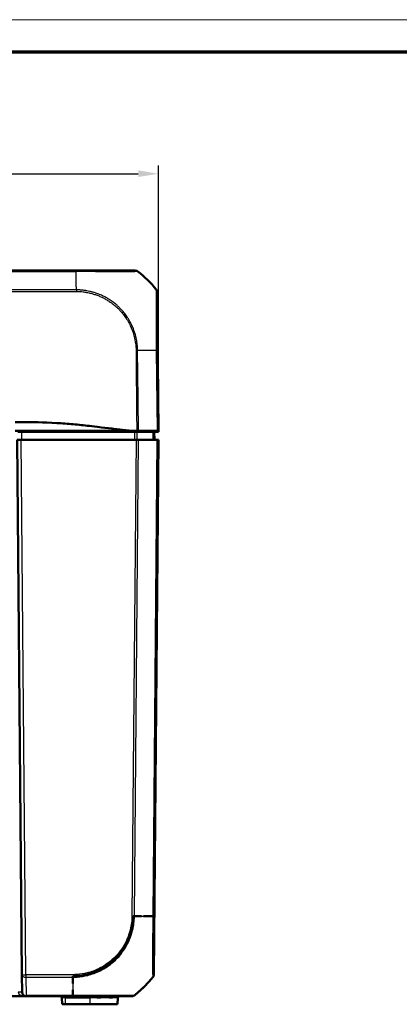
# Model space of a CAD drawing. Units: millimetres. Extents: x 1 to 845, y 1 to 593.
# Drawn here: x 376 to 423, y 471 to 593 of the extents above; entities that cross this region are included whole.
import ezdxf

# ---------------------------------------------------------------- set-up
doc = ezdxf.new("R2010")
doc.units = ezdxf.units.MM
doc.layers.get('0').update_dxf_attribs({"lineweight": 25})
for name, color, linetype, lineweight in [('Bemaßung (ISO)', 1, 'Continuous', 25), ('Sichtbar (ISO)', 7, 'Continuous', 50), ('Sichtbar schmal (ISO)', 1, 'Continuous', 25)]:
    doc.layers.add(name, color=color, linetype=linetype, lineweight=lineweight)
doc.styles.add('5', font='isocpeur.ttf', dxfattribs={"width": 1.1})
doc.dimstyles.new('11-Bopla 5', dxfattribs={"dimtxt": 5, "dimasz": 2.5, "dimexe": 1, "dimexo": 0, "dimgap": 0.6, "dimtad": 1, "dimdec": 6, "dimrnd": 1e-08, "dimtxsty": '5', "dimcen": 0.09, "dimdle": 7, "dimclrd": 1, "dimclre": 1, "dimclrt": 7, "dimadec": 6, "dimazin": 2, "dimtfac": 0.7, "dimtdec": 3, "dimtmove": 0, "dimatfit": 3, "dimfxl": 1, "dimtolj": 1, "dimlwd": 25, "dimlwe": 25, "dimarcsym": 0})

# ---------------------------------------------------------------- blocks, each defined once
blk = doc.blocks.new('*D12')
at = {"layer": 'Bemaßung (ISO)', "color": 1, "linetype": 'Continuous', "lineweight": 25}
for p, q in [((267.97, 541.9), (267.97, 574.9)), ((270.47, 573.9), (390.47, 573.9)), ((392.97, 541.9), (392.97, 574.9))]:
    blk.add_line(p, q, dxfattribs=at)
at = {"layer": 'Bemaßung (ISO)', "color": 1, "linetype": 'Continuous'}
for points in [[(270.47, 574.32), (270.47, 573.49), (267.97, 573.9)], [(390.47, 574.32), (390.47, 573.49), (392.97, 573.9)]]:
    blk.add_solid(points, dxfattribs=at)
at = {"layer": 'Defpoints', "color": 0, "linetype": 'Continuous'}
for p in [(392.97, 573.9), (267.97, 541.9), (392.97, 541.9)]:
    blk.add_point(p, dxfattribs=at)
at = {"layer": 'Bemaßung (ISO)', "color": 7, "linetype": 'Continuous', "lineweight": 25, "insert": (325.8, 574.5), "char_height": 5, "attachment_point": 7, "style": '5'}
blk.add_mtext('\\A1;125', dxfattribs=at)
blk = doc.blocks.new('Ränder Bopla-A1-Rahmen')
at = {"color": 1, "linetype": 'Continuous', "lineweight": 18}
blk.add_line((1, 593), (840, 593), dxfattribs=at)
at = {"color": 3, "linetype": 'Continuous', "lineweight": 70}
blk.add_line((20, 589), (836, 589), dxfattribs=at)

msp = doc.modelspace()

# ---------------------------------------------------------------- linework, layer by layer
at = {"layer": 'Sichtbar (ISO)'}
for p, q in [((382.7847995, 561.9042692), (278.1659902, 561.9042692)), ((390.1257103, 561.9042692), (390.1103651, 561.9042692)), ((392.97284, 542.0042692), (392.822505, 559.2309608)), ((375.2237127, 542.0042692), (383.4330516, 542.0042692)), ((375.4737127, 540.9042692), (375.9736937, 540.9042692)), ((375.4737127, 540.9042692), (376.0525348, 474.5778251)), ((375.5324396, 541.9042692), (376.0324205, 541.9042692)), ((390.2040611, 540.9042692), (375.9736937, 540.9042692)), ((390.0239901, 541.9042692), (376.0324205, 541.9042692)), ((377.47284, 542.0042692), (377.4737127, 541.9042692)), ((378.4745854, 542.0042692), (378.4737127, 541.9042692)), ((383.4330516, 542.0042692), (389.5601621, 542.0042692)), ((390.2040611, 540.9042692), (390.5161722, 540.9042692)), ((390.3410106, 541.9042692), (392.2777947, 541.9042692)), ((390.4709389, 542.0042692), (390.471504, 541.9042692)), ((392.8116292, 542.0042692), (390.5053175, 542.0042692)), ((392.7889516, 540.9042692), (390.5161722, 540.9042692)), ((392.4429177, 541.9042692), (392.3939128, 541.9042692)), ((392.3948906, 474.5778251), (392.9737127, 540.9042692)), ((392.9737127, 541.9042692), (392.4429177, 541.9042692)), ((392.4737127, 540.9042692), (392.4649858, 541.9042692)), ((392.7889516, 540.9042692), (392.9010489, 540.9042692)), ((392.9237069, 542.0042692), (392.8116292, 542.0042692)), ((392.9546735, 540.9042692), (392.9010489, 540.9042692)), ((392.9237069, 542.0042692), (392.97284, 542.0042692)), ((392.9546735, 540.9042692), (392.9737127, 540.9042692)), ((392.97284, 542.0042692), (392.9737127, 541.9042692)), ((376.0715412, 472.3999059), (376.0525348, 474.5778251)), ((284.3759032, 471.9042692), (376.5715222, 471.9042692)), ((376.5715222, 471.9042692), (382.3599493, 471.9042692)), ((380.9896854, 471.7217004), (381.0612014, 470.9042692)), ((387.95774, 471.7217004), (387.886224, 470.9042692)), ((381.0612014, 470.9042692), (381.4737127, 470.9042692)), ((384.4737127, 470.9042692), (381.4737127, 470.9042692)), ((384.4737127, 470.9042692), (387.886224, 470.9042692))]:
    msp.add_line(p, q, dxfattribs=at)
for centre, radius, start, end in [((391.8949096, 474.5821883), 0.5, 320.873669946, 331.0564364), ((391.8949096, 474.5821883), 0.5, 344.608987425, 359.5), ((376.5715222, 472.4042692), 0.5, 180.5, 270), ((380.7904465, 471.7042692), 0.2, 5, 90), ((388.1569789, 471.7042692), 0.2, 92.726063722, 175)]:
    msp.add_arc(centre, radius, start, end, dxfattribs=at)
for centre, major_axis, ratio, start_param, end_param in [((390.1249525, 561.4042692), (-0.3582448, -0.3493554), 0.9984852424, 3.2654850134, 3.9387951114), ((381.066128, 550.068554), (10.6186626, 10.6106195), 0.9984856637, 6.1809415743, 6.3949125062), ((392.322505, 559.2258401), (-0.3582448, -0.3493554), 0.9984852424, 2.3782404002, 3.0515140014)]:
    msp.add_ellipse(centre, major_axis=major_axis, ratio=ratio, start_param=start_param, end_param=end_param, dxfattribs=at)
for points, knots in [([(390.1099327, 561.9042692), (390.104937, 561.9042692), (390.0919704, 561.9042692), (389.9411383, 561.9042692), (389.6378753, 561.9042692), (388.8341253, 561.9042692), (388.4165633, 561.9042692), (387.4680673, 561.9042692), (386.9327604, 561.9042692), (385.8072506, 561.9042692), (385.2308992, 561.9042692), (384.3403821, 561.9042692), (384.0445051, 561.9042692), (383.4271823, 561.9042692), (383.105913, 561.9042692), (382.7847945, 561.9042692)], [0, 0, 0, 0, 0.0829718421, 0.0829718421, 0.3697498755, 0.3697498755, 0.5706705652, 0.5706705652, 0.7689903538, 0.7689903538, 0.9539767528, 0.9539767528, 1.04368892, 1.04368892, 1.1400303203, 1.1400303203, 1.1400303203, 1.1400303203]), ([(384.4093741, 542.6255463), (383.7214952, 542.7063271), (383.1075493, 542.772049), (381.7366983, 542.8915177), (381.0536848, 542.940877), (378.6685742, 543.0794246), (377.3090027, 543.0967163), (376.152632, 543.099273)], [-0.63448882716, -0.63448882716, -0.63448882716, -0.63448882716, -0.4843831375, -0.4843831375, -0.34692386042, -0.34692386042, -0.000001, -0.000001, -0.000001, -0.000001]), ([(389.5601621, 542.0042692), (389.3737146, 542.0269859), (389.1612221, 542.0530074), (388.3551436, 542.1509955), (388.0130546, 542.1917518), (387.3055588, 542.2768853), (386.3731926, 542.3890545), (385.1500792, 542.5367762), (384.8642079, 542.572133), (384.4093741, 542.6255463)], [-1.0613572369, -1.0613572369, -1.0613572369, -1.0613572369, -0.7990802947, -0.7990802947, -0.2409484325, -0.2409484325, -0.1491985558, -0.1491985558, -0.000001, -0.000001, -0.000001, -0.000001]), ([(390.3410106, 541.9042692), (390.2966466, 541.9042692), (390.2463505, 541.9042692), (390.138307, 541.9042692), (390.0813615, 541.9042692), (390.0239901, 541.9042692)], [0, 0, 0, 0, 0.017211405799, 0.017211405799, 0.034422811137, 0.034422811137, 0.034422811137, 0.034422811137]), ([(390.294547, 542.0042692), (390.332298, 542.0042692), (390.3689213, 542.0042692), (390.4394245, 542.0042692), (390.4732215, 542.0042692), (390.5053175, 542.0042692)], [-0.024587574543, -0.024587574543, -0.024587574543, -0.024587574543, -0.012297548435, -0.012297548435, 0, 0, 0, 0]), ([(392.3939128, 541.9042692), (392.3934121, 541.9042692), (392.3830409, 541.9042692), (392.3434668, 541.9042692), (392.3145576, 541.9042692), (392.2777947, 541.9042692)], [0, 0, 0, 0, 0.017211402759, 0.017211402759, 0.034422811137, 0.034422811137, 0.034422811137, 0.034422811137]), ([(382.3624486, 474.4042692), (383.147037, 474.4042692), (383.926963, 474.525177), (384.671929, 474.7663169), (386.1577066, 475.2472519), (387.4922777, 476.1964381), (388.4093593, 477.463484), (388.941204, 478.198284), (389.3437467, 479.021046), (389.5886348, 479.8966569), (389.7530911, 480.4846797), (389.8438598, 481.0832215), (389.8591447, 481.693852), (389.8603461, 481.7418471), (389.8612635, 481.7900359), (389.8621631, 481.8385396)], [0, 0, 0, 0, 0.3131124419, 0.3131124419, 0.3131124419, 0.9375912273, 0.9375912273, 0.9375912273, 1.2997462668, 1.2997462668, 1.2997462668, 1.5429540696, 1.5429540696, 1.5429540696, 1.5620700128, 1.5620700128, 1.5620700128, 1.5620700128]), ([(391.1247569, 481.8379472), (391.2976957, 481.837945), (391.4664255, 481.8379369), (391.6305346, 481.8378684), (391.8925953, 481.837759), (392.1435959, 481.838472), (392.3840804, 481.8391082)], [1.55927509911, 1.55927509911, 1.55927509911, 1.55927509911, 1.60760309588, 1.60760309588, 1.60760309588, 1.68477656882, 1.68477656882, 1.68477656882, 1.68477656882]), ([(392.3840804, 481.8391082), (392.3782351, 481.1693049), (392.3741197, 480.4801618), (392.3685055, 479.8291255), (392.3551709, 478.2827962), (392.3543247, 476.8755702), (392.3579715, 475.911269), (392.3601108, 475.3455717), (392.3656318, 474.9221387), (392.3692644, 474.6695633), (392.3716174, 474.5059559), (392.3777, 474.4175264), (392.3819971, 474.4063465), (392.3823744, 474.405365), (392.3829332, 474.4048143), (392.3840829, 474.4042692)], [0, 0, 0, 0, 0.271660528, 0.271660528, 0.271660528, 0.9169035128, 0.9169035128, 0.9169035128, 1.2954285927, 1.2954285927, 1.2954285927, 1.5406205686, 1.5406205686, 1.5406205686, 1.5621464975, 1.5621464975, 1.5621464975, 1.5621464975]), ([(382.3624511, 473.5015627), (382.3624731, 473.5117425), (382.3624959, 473.5219376), (382.3625195, 473.5321481), (382.3631679, 473.813176), (382.362449, 474.103316), (382.3624486, 474.4042692)], [0.820279931405, 0.820279931405, 0.820279931405, 0.820279931405, 0.82306473367, 0.82306473367, 0.82306473367, 0.899712074347, 0.899712074347, 0.899712074347, 0.899712074347]), ([(392.2778111, 474.2605572), (391.712904, 473.5668366), (391.0923851, 472.9328655), (390.3012519, 472.2509545), (390.1578554, 472.1317785), (390.0100122, 472.0136457)], [5.23700595608, 5.23700595608, 5.23700595608, 5.23700595608, 5.49551225669, 5.49551225669, 5.55035079856, 5.55035079856, 5.55035079856, 5.55035079856]), ([(392.2778165, 474.2605639), (392.2790616, 474.2620928), (392.2800727, 474.2633352), (392.282142, 474.2658779), (392.2827879, 474.2666721), (392.2827879, 474.2666721)], [0.32631760975, 0.32631760975, 0.32631760975, 0.32631760975, 0.40818457226, 0.40818457226, 0.54424609634, 0.54424609634, 0.54424609634, 0.54424609634]), ([(391.1978578, 473.0808629), (391.0579856, 472.9414863), (390.9152396, 472.8049388), (390.7693994, 472.6714484), (390.4771791, 472.4039735), (390.1729451, 472.1511411), (389.8621664, 471.9042692)], [0.78085279708, 0.78085279708, 0.78085279708, 0.78085279708, 0.82039536967, 0.82039536967, 0.82039536967, 0.89962688813, 0.89962688813, 0.89962688813, 0.89962688813]), ([(382.3599493, 471.9042692), (382.6023217, 471.9042692), (382.8448313, 471.9042692), (383.1895861, 471.9042692), (383.2929559, 471.9042692), (384.08619, 471.9042692), (384.7626676, 471.9042692), (385.3985859, 471.9042692)], [0, 0, 0, 0, 0.07271493088, 0.07271493088, 0.10393717838, 0.10393717838, 0.31295886503, 0.31295886503, 0.31295886503, 0.31295886503]), ([(389.8621664, 471.9042692), (389.8514059, 471.9114235), (389.7748182, 471.9003804), (389.6337425, 471.9031975), (389.3852063, 471.9081606), (388.9019876, 471.9029969), (388.26512, 471.9038222), (387.7591439, 471.9044779), (387.1268131, 471.9043705), (386.430753, 471.9042718), (385.7065044, 471.9041692), (384.8924957, 471.9037844), (384.048991, 471.904889), (383.4962413, 471.9056128), (382.933543, 471.911376), (382.362452, 471.9042692)], [0, 0, 0, 0, 0.237684413, 0.237684413, 0.237684413, 0.6564184422, 0.6564184422, 0.6564184422, 0.9890926875, 0.9890926875, 0.9890926875, 1.3352393292, 1.3352393292, 1.3352393292, 1.5620696747, 1.5620696747, 1.5620696747, 1.5620696747]), ([(387.4597574, 471.9042692), (387.4770387, 471.9042692), (387.4942329, 471.9042692), (387.9823981, 471.9042692), (388.3903897, 471.9042692), (389.0214367, 471.9042692), (389.255138, 471.9042692), (389.5156436, 471.9042692), (389.5877244, 471.9042692), (389.6688424, 471.9042692), (389.6826885, 471.9042692), (389.6879895, 471.9042692)], [0.56219409456, 0.56219409456, 0.56219409456, 0.56219409456, 0.56937564219, 0.56937564219, 0.76713042206, 0.76713042206, 0.94691012713, 0.94691012713, 1.05444231766, 1.05444231766, 1.13992206719, 1.13992206719, 1.13992206719, 1.13992206719])]:
    msp.add_open_spline(points, degree=3, knots=knots, dxfattribs=at)
for points in [[(376.152632, 543.099273), (375.8842968, 543.0998662), (375.5732515, 543.0997504), (375.2237127, 543.0993307)], [(389.5601621, 542.0042692), (389.7922657, 542.0042692), (390.0581576, 542.0042692), (390.294547, 542.0042692)], [(389.8621631, 481.8385396), (389.903899, 481.8384813), (389.9454781, 481.8384288), (389.9868961, 481.8383815)], [(389.999134, 481.8383677), (390.293034, 481.8380389), (390.5787865, 481.8379694), (390.8548334, 481.8379532)], [(392.3840829, 474.4042692), (392.0123464, 473.944048), (391.6209152, 473.5029173), (391.2039421, 473.0869292)], [(382.3624128, 472.0139035), (382.3623033, 472.2396212), (382.3620326, 472.4728443), (382.3619208, 472.7148537)], [(382.362452, 471.9042692), (382.3624449, 471.9371538), (382.3624331, 471.9701967), (382.3624177, 472.0034019)], [(389.943628, 471.9688175), (389.9669065, 471.9819542), (389.9891297, 471.9969606), (390.0100122, 472.0136457)]]:
    msp.add_open_spline(points, degree=3, dxfattribs=at)
at = {"layer": 'Sichtbar schmal (ISO)'}
for p, q in [((278.1628109, 561.7948861), (382.7847995, 561.7948861)), ((382.7847995, 561.9042692), (382.7847995, 561.7948861)), ((390.4221168, 561.7951501), (390.437345, 561.7951501)), ((392.7106766, 559.5416013), (392.6989394, 559.5416013)), ((392.8109822, 559.2309608), (392.822505, 559.2309608)), ((392.7103023, 551.9701821), (392.8116292, 542.0042692)), ((392.9237069, 542.0042692), (392.822396, 551.9686117)), ((376.5525158, 474.5778251), (375.9736937, 540.9042692)), ((376.0236937, 540.9042692), (376.0324205, 541.9042692)), ((377.7737013, 541.9042692), (377.7728286, 542.0042692)), ((378.9736937, 541.9042692), (378.9745664, 542.0042692)), ((389.1640777, 542.0042692), (389.1644347, 541.9042692)), ((389.514876, 541.9042692), (389.514519, 542.0042692)), ((390.2040611, 540.9042692), (389.6886158, 481.8400873)), ((390.0007114, 481.8383179), (390.5161722, 540.9042692)), ((390.2396747, 542.0042692), (390.240541, 541.9042692)), ((390.3900046, 541.9042692), (390.3891383, 542.0042692)), ((392.7889516, 540.9042692), (392.2734954, 481.8388308)), ((392.9546735, 540.9042692), (392.3765907, 474.6625423)), ((392.3856078, 481.8405676), (392.9010489, 540.9042692)), ((376.5525158, 474.5778251), (376.5525158, 474.2666721)), ((382.3624488, 474.5778251), (376.5525158, 474.5778251)), ((376.5525158, 474.2666721), (376.5715222, 472.0136524)), ((376.5525158, 474.2666721), (382.3624488, 474.2666721)), ((382.3624488, 474.2666721), (382.3624519, 472.0126622)), ((376.5715222, 472.0136524), (376.5715222, 471.9042692)), ((382.3624519, 472.0136524), (376.5715222, 472.0136524)), ((381.4737127, 471.7217004), (380.9896854, 471.7217004)), ((381.4737127, 471.7217004), (381.4737127, 471.9042692)), ((381.4737127, 471.7217004), (384.4737127, 471.7217004)), ((381.4737127, 470.9042692), (381.4737127, 471.7217004)), ((384.4737127, 471.903978), (384.4737127, 471.7217004)), ((385.3485567, 471.7217004), (384.4737127, 471.7217004)), ((384.4737127, 471.7217004), (384.4737127, 470.9042692)), ((387.95774, 471.7217004), (387.2982332, 471.7217004)), ((390.0100122, 472.0136457), (390.0007159, 472.0136457))]:
    msp.add_line(p, q, dxfattribs=at)
for centre, major_axis, ratio, start_param, end_param in [((382.7255435, 550.0763807), (-0.0008195, -15), 0.0062599819, 2.2841812137, 2.4674363582), ((390.1099327, 561.4042692), (0, 0.5), 0.999836856, 5.6123130833, 6.2831853072), ((381.0693408, 550.068554), (-0.1859724, -14.9988473), 0.9999261132, 2.4708282723, 2.4808026942), ((381.0693408, 550.068554), (-0.1859724, -14.9988473), 0.9999261132, 2.4577157826, 2.4708282723), ((381.0693408, 550.068554), (-0.1859724, -14.9988473), 0.9999261132, 2.4431762197, 2.4577157826), ((381.0693408, 550.068554), (-0.1859724, -14.9988473), 0.9999261132, 2.3603143946, 2.4431762197), ((381.0693408, 550.068554), (-0.1859724, -14.9988473), 0.9999261132, 2.355995433, 2.3603143946), ((381.0693408, 550.068554), (-0.1859724, -14.9988473), 0.9999261132, 2.3426578389, 2.355995433), ((382.7255435, 550.0763807), (-0.0008195, -15), 0.0062599819, 2.2711881252, 2.2841812137), ((382.7255435, 550.0763807), (-0.0008195, -15), 0.0062599819, 2.2643021515, 2.2711881252), ((382.7255435, 550.0763807), (-0.0008195, -15), 0.0062599819, 2.2492922145, 2.2643021515), ((381.0693408, 550.068554), (-0.1859724, -14.9988473), 0.9999261132, 2.3036975608, 2.3426578389), ((381.0693408, 550.068554), (-0.1859724, -14.9988473), 0.9999261132, 2.2667323048, 2.3036975608), ((392.3110269, 559.2258401), (0, -0.5), 0.9999630673, 1.5816508686, 2.2543115435), ((381.0747298, 551.8404268), (-14.9993753, -0.0614413), 0.008673717, 3.9966234272, 4.0429091664), ((381.0747298, 551.8404268), (-14.9993753, -0.0614413), 0.008673717, 3.9836057101, 3.9966234272), ((381.0747298, 551.8404268), (-14.9993753, -0.0614413), 0.008673717, 3.8243756528, 3.9836057101), ((392.3224743, 551.9605788), (0.4999746, 0.0050382), 0.0192467036, 0.0085956677, 0.6806779926), ((389.6882915, 481.8473021), (-0.4999075, 0.0096168), 0.0087249214, 1.5716625699, 2.199971171), ((380.6387744, 482.0258326), (14.9988578, -0.1308831), 0.0090301659, 5.3864019453, 5.4866202254), ((380.6387744, 482.0258326), (14.9988578, -0.1308831), 0.0090301659, 5.5421541131, 5.6003025909), ((391.8856462, 481.8449687), (0.499981, -0.0043633), 0.0087262032, 5.6003329226, 6.2744586609), ((376.5525158, 474.5821883), (-0.499981, -0.0043633), 0.0087262032, 0, 1.5707201739), ((376.5525158, 474.5821883), (-0.499981, -0.0043633), 0.6310179097, 0, 1.5652895726), ((380.6377206, 483.732351), (0.0043015, -14.9999994), 0.9999642521, 0.7807832249, 0.8479805721), ((380.6377206, 483.732351), (0.0043015, -14.9999994), 0.9999642521, 0.8791619054, 0.8875721805), ((391.8766291, 474.6669435), (0.4994426, 0.0236022), 0.9880731935, 6.0813231832, 6.2264857359), ((391.8844048, 474.5810916), (0.4487126, 0.2205833), 0.9998958162, 5.628038786, 5.8174621615), ((380.6377206, 483.732351), (0.0043015, -14.9999994), 0.9999642521, 0.6738485222, 0.732900049), ((375.5715603, 472.3955427), (0.499981, 0.0043633), 0.0087262032, 0, 1.5707201744), ((376.5715222, 472.4042692), (-1, 0), 0.5, 0.0087266463, 1.5707963268), ((376.5715222, 472.4042692), (-0.499981, -0.0043633), 0.7812220964, 0, 1.5639788105), ((382.3599493, 472.4042692), (0, -0.5), 0.0094169892, 0, 0.6198537776), ((385.3985859, 471.7042692), (0, 0.2), 0.2511013597, 0.0434218484, 1.4835298642), ((387.4597574, 471.7042692), (0, 0.2), 0.8107056231, 0, 1.4835298642), ((389.6886168, 472.4042692), (0, -0.5), 0.999961923, 0.6326601665, 0.6741352742)]:
    msp.add_ellipse(centre, major_axis=major_axis, ratio=ratio, start_param=start_param, end_param=end_param, dxfattribs=at)
for points, knots in [([(382.7847995, 561.7960551), (382.7849362, 561.7960564), (382.7850728, 561.7960578), (382.7852095, 561.7960591), (383.1009966, 561.7991816), (383.4527724, 561.7974782), (384.0983116, 561.7965517), (384.4064727, 561.7963016), (385.3352842, 561.7950944), (385.9371063, 561.7942862), (387.1104294, 561.7930877), (387.6701426, 561.792476), (388.6590589, 561.7920389), (389.0928275, 561.7937258), (389.9295427, 561.7953195), (390.2453403, 561.7955412), (390.3995743, 561.7977182), (390.4107525, 561.7999597), (390.4207162, 561.7959095)], [-1.1403955065, -1.1403955065, -1.1403955065, -1.1403955065, -1.1403536679, -1.1403536679, -1.1403536679, -1.04368892, -1.04368892, -0.9539767528, -0.9539767528, -0.7689903538, -0.7689903538, -0.5706705652, -0.5706705652, -0.3697498755, -0.3697498755, -0.0829718421, -0.0829718421, 0, 0, 0, 0]), ([(278.1454538, 559.2974936), (278.1462357, 559.2974884), (278.1470175, 559.2974832), (279.2451863, 559.2902339), (280.3238382, 559.3153478), (282.7192958, 559.3145264), (284.036487, 559.3065243), (287.3382037, 559.308262), (289.3261763, 559.3084087), (294.3410746, 559.3076008), (297.3676731, 559.3064421), (300.5967042, 559.305898), (300.8035221, 559.3058641), (305.4050064, 559.305129), (309.8005459, 559.3048349), (317.5784926, 559.304557), (320.9593651, 559.3045104), (326.3848992, 559.3044515), (328.4292936, 559.3044346), (332.3735884, 559.3044347), (334.2734596, 559.3044496), (339.2070512, 559.3045008), (342.2404639, 559.3045416), (347.6084029, 559.3046992), (349.9428493, 559.3047989), (353.7303476, 559.3050742), (355.1836307, 559.3052072), (357.9436078, 559.3055309), (359.2503877, 559.3057145), (362.1567704, 559.3062046), (363.7567728, 559.3065771), (367.4394595, 559.3076092), (369.5219353, 559.3082738), (372.9341423, 559.3082311), (374.2660141, 559.3079185), (376.5447314, 559.3067195), (377.4929748, 559.3077775), (379.1679644, 559.3150224), (379.8939767, 559.3164696), (381.3415822, 559.3064249), (382.0652349, 559.2926986), (382.7973809, 559.2974697)], [-12.6089874068, -12.6089874068, -12.6089874068, -12.6089874068, -12.6087551669, -12.6087551669, -12.2827735338, -12.2827735338, -11.8891446492, -11.8891446492, -11.2917801682, -11.2917801682, -10.3849521938, -10.3849521938, -10.3228928713, -10.3228928713, -9.0041536152, -9.0041536152, -7.9897388029, -7.9897388029, -7.376445669, -7.376445669, -6.8065117892, -6.8065117892, -5.8963371634, -5.8963371634, -5.1962028358, -5.1962028358, -4.760151296, -4.760151296, -4.3679233792, -4.3679233792, -3.888053355, -3.888053355, -3.2639891951, -3.2639891951, -2.8637304028, -2.8637304028, -2.5799882085, -2.5799882085, -2.3618066045, -2.3618066045, -2.1443588139, -2.1443588139, -2.1443588139, -2.1443588139]), ([(382.7991454, 559.4915518), (382.0712283, 559.4835999), (381.3452844, 559.4952129), (379.8939554, 559.5013703), (379.1664497, 559.498146), (377.4912824, 559.487395), (376.5445932, 559.4849717), (374.2659834, 559.4840936), (372.9341391, 559.4840629), (369.5219705, 559.48423), (367.4394903, 559.4845504), (363.7568048, 559.4850261), (362.1568045, 559.485247), (359.2504135, 559.4855974), (357.9436306, 559.4857254), (355.1836481, 559.4859526), (353.7303628, 559.4860471), (349.9428594, 559.4862498), (347.6084109, 559.4863323), (342.2404679, 559.4864671), (339.2070535, 559.4865015), (334.27346, 559.4865236), (332.3735883, 559.4865236), (328.4292937, 559.4865237), (326.3848987, 559.4865237), (320.9593625, 559.4864959), (317.578488, 559.4864519), (309.8005348, 559.4862198), (305.4049903, 559.4860125), (300.8034937, 559.4854905), (300.5966752, 559.4854663), (297.367635, 559.4850772), (294.3410366, 559.48462), (289.3261582, 559.4840805), (287.3382034, 559.4838422), (284.0366425, 559.4851147), (282.7218819, 559.4954513), (280.3229657, 559.5020828), (279.2393479, 559.4796887), (278.1498978, 559.4915386), (278.1491405, 559.4915468), (278.1483832, 559.4915551)], [2.143900182, 2.143900182, 2.143900182, 2.143900182, 2.3618066045, 2.3618066045, 2.5799882085, 2.5799882085, 2.8637304028, 2.8637304028, 3.2639891951, 3.2639891951, 3.888053355, 3.888053355, 4.3679233792, 4.3679233792, 4.760151296, 4.760151296, 5.1962028358, 5.1962028358, 5.8963371634, 5.8963371634, 6.8065117892, 6.8065117892, 7.376445669, 7.376445669, 7.9897388029, 7.9897388029, 9.0041536152, 9.0041536152, 10.3228928713, 10.3228928713, 10.3849521938, 10.3849521938, 11.2917801682, 11.2917801682, 11.8891446492, 11.8891446492, 12.2827735338, 12.2827735338, 12.6087551669, 12.6087551669, 12.6089819287, 12.6089819287, 12.6089819287, 12.6089819287]), ([(382.79739, 559.2966412), (382.7981264, 559.2966305), (382.7988629, 559.29662), (382.9370141, 559.2946778), (383.0747857, 559.2964021), (383.3508402, 559.2828425), (383.4890444, 559.2700874), (383.7750354, 559.2356967), (383.9227825, 559.213203), (384.183147, 559.1659408), (384.2960113, 559.1428955), (384.4383323, 559.1106144), (384.4682617, 559.1036428), (384.5752682, 559.0780554), (384.6521041, 559.0584514), (384.8739846, 558.9981293), (385.0180836, 558.9542917), (385.3120101, 558.8550124), (385.4616435, 558.7990244), (385.7574247, 558.6772619), (385.9035775, 558.6114461), (386.1122818, 558.5090531), (386.1766179, 558.4762956), (386.3184419, 558.4014251), (386.3956895, 558.3588476), (386.6110098, 558.2350774), (386.7472567, 558.150732), (386.9677375, 558.0042063), (387.0536234, 557.9444783), (387.2839501, 557.777002), (387.4258342, 557.6657529), (387.6589975, 557.4689295), (387.7524459, 557.3859514), (387.8897875, 557.2577019), (387.935271, 557.2141411), (388.0838636, 557.0681824), (388.1845731, 556.9633404), (388.3896327, 556.7368666), (388.4932806, 556.6146061), (388.6066256, 556.4717682), (388.6203107, 556.4543624), (388.7558341, 556.2804007), (388.8714656, 556.118974), (389.047493, 555.8513585), (389.1119738, 555.7479118), (389.2873492, 555.4505677), (389.3922014, 555.2531279), (389.5293395, 554.9636519), (389.5691715, 554.8750429), (389.7158736, 554.5303085), (389.809872, 554.2685264), (389.9186197, 553.9035064), (389.9459338, 553.8045493), (390.0427349, 553.4250188), (390.0992796, 553.1411662), (390.1576948, 552.7106326), (390.1724306, 552.5652712), (390.193529, 552.2743867), (390.1986661, 552.1288197), (390.1982822, 551.9836531), (390.1982817, 551.983479), (390.1982812, 551.9833048), (390.1982808, 551.9831307)], [-2.1443571719, -2.1443571719, -2.1443571719, -2.1443571719, -2.1441384075, -2.1441384075, -2.1033175963, -2.1033175963, -2.0622901738, -2.0622901738, -2.0181433802, -2.0181433802, -1.9841843081, -1.9841843081, -1.9751261672, -1.9751261672, -1.9517525635, -1.9517525635, -1.9073174331, -1.9073174331, -1.8600965934, -1.8600965934, -1.8127359461, -1.8127359461, -1.7914126703, -1.7914126703, -1.7653703772, -1.7653703772, -1.7180723842, -1.7180723842, -1.6871715575, -1.6871715575, -1.6339285445, -1.6339285445, -1.5970208937, -1.5970208937, -1.5784186822, -1.5784186822, -1.535493355, -1.535493355, -1.488164479, -1.488164479, -1.4816233963, -1.4816233963, -1.4230178258, -1.4230178258, -1.3870437887, -1.3870437887, -1.3211119083, -1.3211119083, -1.292405193, -1.292405193, -1.2103910385, -1.2103910385, -1.1801609885, -1.1801609885, -1.0950352916, -1.0950352916, -1.0518767222, -1.0518767222, -1.0087181528, -1.0087181528, -1.0087181528, -1.0086663829, -1.0086663829, -1.0086663829, -1.0086663829]), ([(390.30844, 552.9884671), (390.271038, 553.2451936), (390.2199402, 553.4993705), (390.1316398, 553.8528757), (390.1041595, 553.9544037), (389.9944589, 554.329211), (389.8992345, 554.5984377), (389.7501836, 554.9533512), (389.7096807, 555.0446019), (389.5701151, 555.3426694), (389.4632269, 555.5458917), (389.2841097, 555.851865), (389.2181803, 555.9583216), (389.0381178, 556.2336539), (388.9196611, 556.3998055), (388.7808253, 556.5788766), (388.7668051, 556.5967944), (388.6506671, 556.7438555), (388.5444396, 556.8697806), (388.3341645, 557.1030393), (388.2308838, 557.2109704), (388.0783533, 557.3611534), (388.0316484, 557.4059627), (387.8905759, 557.5378426), (387.794533, 557.6231086), (387.5547955, 557.8252263), (387.4088267, 557.939353), (387.1718496, 558.1110686), (387.0834804, 558.1722883), (386.8566372, 558.3224489), (386.7164449, 558.4088659), (386.4949052, 558.535679), (386.4154307, 558.5793054), (386.2695258, 558.6560272), (386.2033342, 558.6896023), (385.9886281, 558.7945483), (385.8383069, 558.8620001), (385.5341579, 558.9866703), (385.3803095, 559.043932), (385.0781406, 559.1452623), (384.930026, 559.1899033), (384.7021004, 559.2511169), (384.6232256, 559.2709479), (384.513433, 559.2967699), (384.4827301, 559.3037983), (384.3367545, 559.3363126), (384.2210323, 559.3594346), (383.9539448, 559.4067424), (383.8022249, 559.4290675), (383.5080634, 559.4634168), (383.3653939, 559.4762651), (383.0772669, 559.4888652), (382.9329104, 559.4862173), (382.8005715, 559.4904327), (382.7998756, 559.4904551), (382.7991774, 559.4904778)], [1.1056126715, 1.1056126715, 1.1056126715, 1.1056126715, 1.1801609885, 1.1801609885, 1.2103910385, 1.2103910385, 1.292405193, 1.292405193, 1.3211119083, 1.3211119083, 1.3870437887, 1.3870437887, 1.4230178258, 1.4230178258, 1.4816233963, 1.4816233963, 1.488164479, 1.488164479, 1.535493355, 1.535493355, 1.5784186822, 1.5784186822, 1.5970208937, 1.5970208937, 1.6339285445, 1.6339285445, 1.6871715575, 1.6871715575, 1.7180723842, 1.7180723842, 1.7653703772, 1.7653703772, 1.7914126703, 1.7914126703, 1.8127359461, 1.8127359461, 1.8600965934, 1.8600965934, 1.9073174331, 1.9073174331, 1.9517525635, 1.9517525635, 1.9751261672, 1.9751261672, 1.9841843081, 1.9841843081, 2.0181433802, 2.0181433802, 2.0622901738, 2.0622901738, 2.1033175963, 2.1033175963, 2.1441384075, 2.1441384075, 2.1443550464, 2.1443550464, 2.1443550464, 2.1443550464]), ([(392.6990156, 559.5415076), (392.699015, 559.541508), (392.6990144, 559.5415083), (392.6990138, 559.5415086), (392.6965529, 559.5428335), (392.6961607, 559.5283807), (392.6918414, 559.4658248), (392.68904, 559.4034738), (392.6827246, 559.1874597), (392.6792967, 559.0056234), (392.6738686, 558.4891914), (392.6729354, 558.1271397), (392.671802, 557.1233013), (392.6756423, 556.4228466), (392.6848209, 554.9897873), (392.6897183, 554.2895214), (392.6989406, 553.3260759), (392.7014908, 553.0836062), (392.7071491, 552.5510953), (392.7118422, 552.2445134), (392.710966, 551.97055), (392.7109659, 551.9705188), (392.7109658, 551.9704876), (392.7109657, 551.9704563)], [-1.1389042402, -1.1389042402, -1.1389042402, -1.1389042402, -1.1388867586, -1.1388867586, -1.1388867586, -1.0656278601, -1.0656278601, -0.9619008363, -0.9619008363, -0.8092281335, -0.8092281335, -0.623416482, -0.623416482, -0.3679281929, -0.3679281929, -0.1545385564, -0.1545385564, -0.083952279, -0.083952279, 0, 0, 0, 0.0000095746, 0.0000095746, 0.0000095746, 0.0000095746]), ([(392.8224296, 551.9656995), (392.8196104, 552.2454744), (392.8168543, 552.5255185), (392.8121634, 553.0368848), (392.810133, 553.2690035), (392.8024457, 554.1933247), (392.7977594, 554.8650907), (392.7903398, 556.2377113), (392.788217, 556.9090476), (392.7879929, 557.8726058), (392.7889904, 558.2195506), (392.7926602, 558.7167456), (392.7949926, 558.8921457), (392.8000501, 559.1006015), (392.8023988, 559.1609303), (392.8068721, 559.2203157), (392.8088594, 559.2321884), (392.8109675, 559.2312724), (392.8109713, 559.2312707), (392.8109752, 559.231269), (392.8109791, 559.2312673)], [0, 0, 0, 0, 0.083952279, 0.083952279, 0.1545385564, 0.1545385564, 0.3679281929, 0.3679281929, 0.623416482, 0.623416482, 0.8092281335, 0.8092281335, 0.9619008363, 0.9619008363, 1.0656278601, 1.0656278601, 1.1388867586, 1.1388867586, 1.1388867586, 1.1390214717, 1.1390214717, 1.1390214717, 1.1390214717]), ([(390.3825096, 551.9805774), (390.3836275, 552.1258206), (390.3784577, 552.2821944), (390.3568705, 552.5803484), (390.3428209, 552.7299644), (390.3187722, 552.9155452), (390.3137468, 552.9520412), (390.30844, 552.9884671)], [1.008769569066, 1.008769569066, 1.008769569066, 1.008769569066, 1.051876722215, 1.051876722215, 1.095035291607, 1.095035291607, 1.105612671542, 1.105612671542, 1.105612671542, 1.105612671542]), ([(390.5053175, 542.0042692), (390.5165712, 542.3304348), (390.5052799, 542.6570668), (390.4833342, 543.4631964), (390.4823856, 543.9432917), (390.4769147, 545.039425), (390.4649071, 545.6553838), (390.4534003, 546.4950948), (390.4504913, 546.7189352), (390.4474577, 546.9427749), (390.4405758, 547.4505732), (390.4326936, 547.9583499), (390.4197154, 548.7976229), (390.4150992, 549.1290264), (390.4060829, 549.8607969), (390.4014219, 550.2612781), (390.3891536, 551.1013743), (390.3806405, 551.5405811), (390.3825968, 551.9805734)], [0.00997549499, 0.00997549499, 0.00997549499, 0.00997549499, 0.10789707975, 0.10789707975, 0.25198482626, 0.25198482626, 0.437080554, 0.437080554, 0.50435846251, 0.50435846251, 0.50435846251, 0.65698377187, 0.65698377187, 0.75653769377, 0.75653769377, 0.87676366172, 0.87676366172, 1.00866664935, 1.00866664935, 1.00866664935, 1.00866664935]), ([(390.2044989, 551.3014895), (390.2074725, 551.0874547), (390.210752, 550.8740596), (390.21815, 550.2608503), (390.2205105, 549.8609909), (390.2241489, 549.1291949), (390.2258726, 548.7973429), (390.2312094, 547.9579756), (390.2341911, 547.4507371), (390.2367917, 546.9431091), (390.2379381, 546.7193445), (390.2390756, 546.4955003), (390.244593, 545.6550307), (390.2536613, 545.0398893), (390.2596397, 543.946801), (390.2624321, 543.4595407), (390.2892387, 542.6462807), (390.3030501, 542.322126), (390.294547, 542.0042692)], [-0.9408583622, -0.9408583622, -0.9408583622, -0.9408583622, -0.87676366172, -0.87676366172, -0.75653769377, -0.75653769377, -0.65698377187, -0.65698377187, -0.50435846251, -0.50435846251, -0.50435846251, -0.437080554, -0.437080554, -0.25198482626, -0.25198482626, -0.10789707975, -0.10789707975, -0.00872497299, -0.00872497299, -0.00872497299, -0.00872497299]), ([(390.0239901, 541.9042692), (390.0245102, 541.7376025), (390.0250302, 541.5709359), (390.0255502, 541.4042692), (390.0260702, 541.2376025), (390.0265901, 541.0709359), (390.02711, 540.9042692)], [-0.15000644176, -0.15000644176, -0.15000644176, -0.15000644176, -0.1000042945, -0.1000042945, -0.1000042945, -0.05000214725, -0.05000214725, -0.05000214725, -0.05000214725]), ([(390.3440443, 540.9042692), (390.3435388, 541.0709359), (390.3430332, 541.2376025), (390.3425276, 541.4042692), (390.342022, 541.5709359), (390.3415163, 541.7376025), (390.3410106, 541.9042692)], [0.05000214725, 0.05000214725, 0.05000214725, 0.05000214725, 0.1000042945, 0.1000042945, 0.1000042945, 0.15000644176, 0.15000644176, 0.15000644176, 0.15000644176]), ([(392.2777947, 541.9042692), (392.2792565, 541.7376074), (392.2807182, 541.5709456), (392.2821799, 541.4042838), (392.2836418, 541.2376123), (392.2851036, 541.0709407), (392.2865654, 540.9042692)], [-0.15001351892, -0.15001351892, -0.15001351892, -0.15001351892, -0.10001283343, -0.10001283343, -0.10001283343, -0.05000922441, -0.05000922441, -0.05000922441, -0.05000922441]), ([(392.4026121, 540.9042692), (392.4011621, 541.0709407), (392.3997122, 541.2376123), (392.3982623, 541.4042838), (392.3968125, 541.5709456), (392.3953626, 541.7376074), (392.3939128, 541.9042692)], [0.05000922441, 0.05000922441, 0.05000922441, 0.05000922441, 0.10001283343, 0.10001283343, 0.10001283343, 0.15001351892, 0.15001351892, 0.15001351892, 0.15001351892]), ([(389.6882915, 481.8429388), (389.6842926, 481.6350665), (389.6826852, 481.426522), (389.6358533, 480.9401912), (389.5896687, 480.6625606), (389.3771648, 479.6638473), (389.1142105, 478.9630719), (388.3438238, 477.5947008), (387.8161897, 476.9471254), (386.7218127, 475.9831315), (386.1835926, 475.6225559), (385.1395013, 475.1037713), (384.6437014, 474.9211504), (383.7252837, 474.6921622), (383.3122078, 474.6254172), (382.7203334, 474.58334), (382.5419673, 474.5768394), (382.3641978, 474.5775337), (382.3636144, 474.577536), (382.363031, 474.5775383), (382.3624477, 474.5775406)], [0, 0, 0, 0, 0.0623756129, 0.0623756129, 0.1465971889, 0.1465971889, 0.3686281113, 0.3686281113, 0.6140505268, 0.6140505268, 0.8041205327, 0.8041205327, 0.9618324627, 0.9618324627, 1.085512828, 1.085512828, 1.1388440912, 1.1388440912, 1.1388440912, 1.1390190993, 1.1390190993, 1.1390190993, 1.1390190993]), ([(382.3624495, 474.2667282), (382.3626263, 474.2667273), (382.3628031, 474.2667263), (382.36298, 474.2667254), (382.5431422, 474.2657644), (382.7348917, 474.2744428), (383.351397, 474.3188159), (383.7831858, 474.388002), (384.7408476, 474.62544), (385.2583647, 474.8147817), (386.3477709, 475.354285), (386.9092034, 475.7302076), (388.051593, 476.7340526), (388.5999325, 477.4107258), (389.4018495, 478.838978), (389.6767235, 479.5701745), (389.895143, 480.6102263), (389.9390596, 480.89461), (389.9885008, 481.4108001), (389.991846, 481.6358481), (389.9988861, 481.8379076)], [-1.1388964509, -1.1388964509, -1.1388964509, -1.1388964509, -1.1388440912, -1.1388440912, -1.1388440912, -1.085512828, -1.085512828, -0.9618324627, -0.9618324627, -0.8041205327, -0.8041205327, -0.6140505268, -0.6140505268, -0.3686281113, -0.3686281113, -0.1465971889, -0.1465971889, -0.0623756129, -0.0623756129, -0.0000001079, -0.0000001079, -0.0000001079, -0.0000001079]), ([(392.2736478, 481.8388292), (392.2736463, 481.8386516), (392.2736448, 481.838474), (392.2736433, 481.8382964), (392.272015, 481.6467598), (392.2715011, 481.4390774), (392.2690331, 481.0427809), (392.2674188, 480.8436897), (392.2619636, 480.1540085), (392.258198, 479.6683809), (392.2501988, 478.5532901), (392.2470676, 477.9351), (392.2435455, 476.7977402), (392.2424073, 476.2908105), (392.2469414, 475.3421381), (392.2506812, 474.9398971), (392.2583988, 474.5295318), (392.2623669, 474.4246795), (392.2660614, 474.3575275)], [-1.0260988621, -1.0260988621, -1.0260988621, -1.0260988621, -1.0260459381, -1.0260459381, -1.0260459381, -0.9689840996, -0.9689840996, -0.9119222611, -0.9119222611, -0.7695344536, -0.7695344536, -0.5700848075, -0.5700848075, -0.3672793013, -0.3672793013, -0.1269454568, -0.1269454568, 0, 0, 0, 0]), ([(392.3765907, 474.6625423), (392.3735149, 474.7276287), (392.3707934, 474.8294411), (392.3641236, 475.2240574), (392.3612321, 475.6102746), (392.35897, 476.5220632), (392.3590806, 477.0079066), (392.3616558, 478.0966198), (392.3640633, 478.6900211), (392.3699317, 479.7586636), (392.3729271, 480.2241758), (392.3777848, 480.8858632), (392.3792497, 481.0762515), (392.3823155, 481.457452), (392.3839193, 481.6482911), (392.3855874, 481.8384886), (392.3855935, 481.8391813), (392.3855995, 481.839874), (392.3856056, 481.8405667)], [0, 0, 0, 0, 0.1269454568, 0.1269454568, 0.3672793013, 0.3672793013, 0.5700848075, 0.5700848075, 0.7695344536, 0.7695344536, 0.9119222611, 0.9119222611, 0.9689840996, 0.9689840996, 1.0260459381, 1.0260459381, 1.0260459381, 1.026253759, 1.026253759, 1.026253759, 1.026253759]), ([(392.2660614, 474.3575275), (392.2672912, 474.3351743), (392.2682036, 474.316368), (392.2707622, 474.2771484), (392.2744332, 474.2730442), (392.2729121, 474.2664185), (392.2729112, 474.2664144), (392.2729102, 474.2664102), (392.2729093, 474.2664061)], [-0.11260339623, -0.11260339623, -0.11260339623, -0.11260339623, -0.07034643999, -0.07034643999, 0, 0, 0, 0.0000438029, 0.0000438029, 0.0000438029, 0.0000438029]), ([(392.2778111, 474.2605572), (392.2955621, 474.2823554), (392.3114703, 474.3056539), (392.3260591, 474.3314464), (392.3268018, 474.3327736), (392.3275384, 474.3341042)], [0, 0, 0, 0, 0.25000000358, 0.25000000358, 0.26352522875, 0.26352522875, 0.26352522875, 0.26352522875]), ([(392.3761828, 474.4591202), (392.3784917, 474.4686976), (392.3805178, 474.4783431), (392.3872184, 474.5157106), (392.389841, 474.5438), (392.3900875, 474.5719106)], [0.66238725849, 0.66238725849, 0.66238725849, 0.66238725849, 0.75000001073, 0.75000001073, 1.00000001431, 1.00000001431, 1.00000001431, 1.00000001431]), ([(392.384375, 474.5767001), (392.3828802, 474.5797356), (392.3812422, 474.5855444), (392.3786211, 474.6229209), (392.3776158, 474.6408779), (392.3765907, 474.6625423)], [0, 0, 0, 0, 0.07034643999, 0.07034643999, 0.11260339623, 0.11260339623, 0.11260339623, 0.11260339623]), ([(392.3948906, 474.5778251), (392.3948906, 474.5778211), (392.3942655, 474.5770494), (392.3922648, 474.574587), (392.3912888, 474.5733867), (392.3900875, 474.5719106)], [-0.54424609634, -0.54424609634, -0.54424609634, -0.54424609634, -0.40818457226, -0.40818457226, -0.3264867868, -0.3264867868, -0.3264867868, -0.3264867868]), ([(389.9993924, 472.0130776), (389.9993862, 472.0130753), (389.9993801, 472.013073), (389.9993739, 472.0130708), (389.9896217, 472.0094939), (389.9767473, 472.0109808), (389.893466, 472.0120229), (389.8188135, 472.0124623), (389.5488119, 472.0137441), (389.3062454, 472.0146337), (388.6495976, 472.0160093), (388.2241073, 472.0165561), (387.223769, 472.0166013), (386.6376825, 472.0151895), (385.2085913, 472.0135508), (384.3371032, 472.0137373), (383.3325112, 472.0119225), (383.2245894, 472.01162), (382.8665067, 472.0110618), (382.598721, 472.0093336), (382.3628794, 472.0128826), (382.3628475, 472.012883), (382.3628155, 472.0128835), (382.3627836, 472.012884)], [-1.1402392656, -1.1402392656, -1.1402392656, -1.1402392656, -1.1401852436, -1.1401852436, -1.1401852436, -1.0544423177, -1.0544423177, -0.9469101271, -0.9469101271, -0.7671304221, -0.7671304221, -0.5693756422, -0.5693756422, -0.3642260643, -0.3642260643, -0.1039371784, -0.1039371784, -0.0727149309, -0.0727149309, 0, 0, 0, 0.0000098523, 0.0000098523, 0.0000098523, 0.0000098523]), ([(385.3485567, 471.7217004), (385.6860056, 471.7217004), (386.0118378, 471.7289341), (386.6943019, 471.7320802), (387.0325164, 471.7217004), (387.2982332, 471.7217004)], [-0.25451221765, -0.25451221765, -0.25451221765, -0.25451221765, -0.14394585311, -0.14394585311, 0, 0, 0, 0])]:
    msp.add_open_spline(points, degree=3, knots=knots, dxfattribs=at)
for points, weights in [([(382.7991523, 559.4904786), (382.7986895, 559.4334217), (382.7980919, 559.3677728), (382.7973878, 559.2966412)], [1, 0.984211990794, 0.984211990794, 1]), ([(390.3825096, 551.9805752), (390.3278808, 551.9816515), (390.2655228, 551.9825161), (390.19811, 551.983132)], [0.999976860581, 0.985689511778, 0.985697224918, 1])]:
    msp.add_rational_spline(points, weights, degree=3, dxfattribs=at)
for points in [[(390.19811, 551.983132), (390.1986434, 551.7550679), (390.2013531, 551.5279252), (390.2044989, 551.3014895)], [(392.2721982, 474.2650781), (392.2744648, 474.2640568), (392.2763358, 474.2625494), (392.2778111, 474.2605572)], [(392.3900875, 474.5719106), (392.3885617, 474.5738238), (392.3866562, 474.5752723), (392.3843711, 474.5762548)], [(387.4597574, 471.9042692), (387.4113774, 471.9042692), (387.3613125, 471.9044651), (387.309651, 471.9047878)]]:
    msp.add_open_spline(points, degree=3, dxfattribs=at)

# ---------------------------------------------------------------- block references
msp.add_blockref('Ränder Bopla-A1-Rahmen', (0, 0))

# ---------------------------------------------------------------- dimensions: what is measured, and where the dimension line sits
at = {"layer": 'Bemaßung (ISO)', "color": 1, "linetype": 'Continuous', "lineweight": 25}
dim = msp.add_linear_dim(base=(392.9737127, 573.9042692), p1=(267.9737127, 541.9042692), p2=(392.9737127, 541.9042692), angle=180, dimstyle='11-Bopla 5', override={"dimdec": 2, "dimtp": 0, "dimtm": 0, "dimtdec": 3, "dimtofl": 0, "dimatfit": 1}, dxfattribs=at)
dim.commit()
dim.dimension.update_dxf_attribs({"geometry": '*D12', "text_midpoint": (330.4737127, 573.9042692), "dimtype": 160})

doc.saveas('drawing.dxf')
